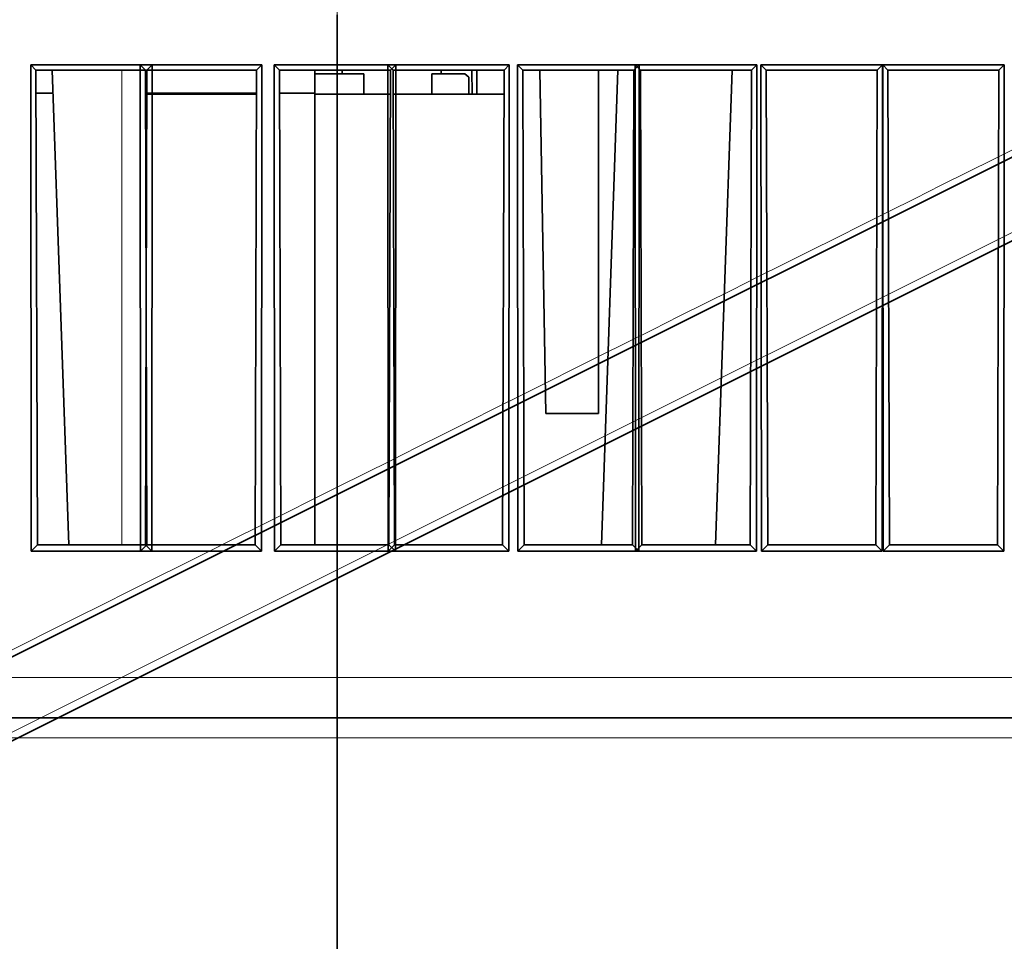
# Model space of a CAD drawing. Units: millimetres. Extents: x -67 to 63, y -54 to 46.
# Drawn here: x -8 to 16, y -40 to -17 of the extents above; entities that cross this region are included whole.
import ezdxf

# ---------------------------------------------------------------- set-up
doc = ezdxf.new("R2010")
doc.units = ezdxf.units.MM
for name, color, linetype, true_color in [('Isometric$44', 7, 'Continuous', 0xffffff), ('ORTHO$40', 7, 'Continuous', 0xffffff), ('ORTHO$41', 7, 'Continuous', 0xffffff), ('ORTHO$42', 7, 'Continuous', 0xffffff), ('ORTHO$43', 7, 'Continuous', 0xffffff)]:
    doc.layers.add(name, color=color, linetype=linetype, true_color=true_color)

msp = doc.modelspace()

# ---------------------------------------------------------------- linework, layer by layer
at = {"layer": 'Isometric$44', "color": 8, "linetype": 'Continuous', "lineweight": 18}
msp.add_line((-44.138, -52.942, -8.804), (38.529, -11.609, -50.138), dxfattribs=at)
at = {"layer": 'Isometric$44', "color": 18, "linetype": 'Continuous', "lineweight": 35}
for p, q in [((-43.804, -52.983, -9.178), (38.862, -11.649, -50.512)), ((-50.03, -54.028, -3.998), (32.637, -12.695, -45.332))]:
    msp.add_line(p, q, dxfattribs=at)
at = {"layer": 'Isometric$44', "color": 8, "linetype": 'Continuous', "lineweight": 18}
for points in [[(17.985, 1.667, -16.318), (-9.571, -12.111, -2.54), (-37.126, -25.889, 11.237), (-64.682, -39.667, 25.015)], [(-50.34, -54.009, -3.669), (-22.784, -40.231, -17.447), (4.771, -26.453, -31.225), (32.327, -12.676, -45.002)]]:
    msp.add_open_spline(points, degree=3, dxfattribs=at)
at = {"layer": 'ORTHO$40', "color": 18, "linetype": 'Continuous', "lineweight": 35}
for p, q in [((-7.425, -18.556), (-7.555, -18.425)), ((-7.555, -18.425), (-7.546, -30.413)), ((-4.558, -18.425), (-7.555, -18.425)), ((-4.689, -18.556), (-4.558, -18.425)), ((-4.567, -30.413), (-4.558, -18.425)), ((-1.425, -18.556), (-1.555, -18.425)), ((-1.555, -18.425), (-1.546, -30.413)), ((1.442, -18.425), (-1.555, -18.425)), ((1.311, -18.556), (1.442, -18.425)), ((1.433, -30.413), (1.442, -18.425)), ((4.575, -18.556), (4.445, -18.425)), ((4.445, -18.425), (4.454, -30.413)), ((7.442, -18.425), (4.445, -18.425)), ((7.311, -18.556), (7.442, -18.425)), ((7.433, -30.413), (7.442, -18.425)), ((10.575, -18.556), (10.445, -18.425)), ((10.445, -18.425), (10.454, -30.413)), ((13.442, -18.425), (10.445, -18.425)), ((13.311, -18.556), (13.442, -18.425)), ((13.433, -30.413), (13.442, -18.425)), ((-7.389, -30.255), (-7.425, -18.556)), ((-7.425, -18.556), (-4.689, -18.556)), ((-6.616, -30.255), (-7.024, -18.556)), ((-4.689, -18.556), (-4.725, -30.255)), ((-1.389, -30.255), (-1.425, -18.556)), ((-1.425, -18.556), (1.311, -18.556)), ((-0.55, -18.556), (-0.55, -19.123)), ((-0.55, -18.649), (0.656, -18.649)), ((0.122, -18.649), (0.121, -18.556)), ((0.656, -18.649), (0.66, -19.149)), ((1.311, -18.556), (1.275, -30.255)), ((4.611, -30.255), (4.575, -18.556)), ((4.575, -18.556), (7.311, -18.556)), ((5.142, -27.021), (4.994, -18.556)), ((6.44, -27.021), (6.44, -18.556)), ((6.92, -18.555), (6.511, -30.255)), ((7.311, -18.556), (7.275, -30.255)), ((10.575, -18.556), (13.311, -18.556)), ((10.611, -30.255), (10.575, -18.556)), ((13.311, -18.556), (13.275, -30.255)), ((-7.005, -19.123), (-7.423, -19.123)), ((-7.423, -19.123), (-7.005, -19.123)), ((-0.55, -19.123), (-1.423, -19.123)), ((-1.423, -19.123), (-0.55, -19.123)), ((-0.551, -19.149), (1.309, -19.149)), ((-0.55, -19.123), (-0.55, -30.255)), ((6.44, -27.021), (5.142, -27.021)), ((-7.389, -30.255), (-7.546, -30.413)), ((-4.725, -30.255), (-7.389, -30.255)), ((-4.567, -30.413), (-4.725, -30.255)), ((-1.389, -30.255), (-1.546, -30.413)), ((1.275, -30.255), (-1.389, -30.255)), ((1.433, -30.413), (1.275, -30.255)), ((4.611, -30.255), (4.454, -30.413)), ((7.275, -30.255), (4.611, -30.255)), ((7.433, -30.413), (7.275, -30.255)), ((10.611, -30.255), (10.454, -30.413)), ((13.275, -30.255), (10.611, -30.255)), ((13.433, -30.413), (13.275, -30.255)), ((-7.546, -30.413), (-4.567, -30.413)), ((-1.546, -30.413), (1.433, -30.413)), ((4.454, -30.413), (7.433, -30.413)), ((10.454, -30.413), (13.433, -30.413)), ((-62.557, -34.523), (61.443, -34.523))]:
    msp.add_line(p, q, dxfattribs=at)
at = {"layer": 'ORTHO$40', "color": 8, "linetype": 'Continuous', "lineweight": 18}
for p, q in [((-5.307, -18.556), (-5.307, -30.255)), ((61.443, -33.532), (-62.557, -33.532)), ((-62.557, -35.019), (61.443, -35.019))]:
    msp.add_line(p, q, dxfattribs=at)
at = {"layer": 'ORTHO$41', "color": 8, "linetype": 'Continuous', "lineweight": 18}
for p, q in [((0, -33.523, 38.478), (0, -15.732, 38.633)), ((0, -15.732, -27.379), (0, -33.523, -27.223)), ((0, -33.532, 39.478), (0, -33.523, 38.478)), ((0, -33.532, -28.223), (0, -33.523, -27.223)), ((0, -33.523, 38.478), (0, -34.523, 38.478)), ((0, -34.523, -27.223), (0, -33.523, -27.223)), ((0, -33.523, 27.136), (0, -33.523, 38.478)), ((0, -40.794, 27.073), (0, -33.523, 27.136)), ((0, -33.523, -27.223), (0, -33.523, -15.881)), ((0, -33.523, -15.881), (0, -40.794, -15.818))]:
    msp.add_line(p, q, dxfattribs=at)
at = {"layer": 'ORTHO$41', "color": 18, "linetype": 'Continuous', "lineweight": 35}
for p, q in [((0, -17.19, 39.621), (0, -33.532, 39.478)), ((0, -33.532, -28.223), (0, -17.19, -28.366)), ((0, -34.522, 8.829), (0, -34.446, 8.904)), ((0, -34.446, 2.35), (0, -34.522, 2.426)), ((0, -34.446, 8.904), (0, -39.6, 8.904)), ((0, -34.446, 2.35), (0, -34.446, 8.904)), ((0, -39.6, 2.35), (0, -34.446, 2.35)), ((0, -38.524, 8.828), (0, -34.522, 8.829)), ((0, -34.522, 2.426), (0, -38.524, 2.427)), ((0, -34.522, 8.829), (0, -34.522, 2.426)), ((0, -34.523, 38.478), (0, -34.523, 28.623)), ((0, -34.523, -17.368), (0, -34.523, -27.223)), ((0, -40.803, 28.072), (0, -35.019, 28.123)), ((0, -35.019, -16.868), (0, -40.803, -16.818)), ((0, -38.524, 8.828), (0, -38.524, 2.427)), ((0, -38.564, 8.868), (0, -38.524, 8.828)), ((0, -38.564, 2.387), (0, -38.524, 2.427)), ((0, -38.564, 2.387), (0, -39.6, 2.35)), ((0, -38.564, 2.387), (0, -38.564, 8.868)), ((0, -38.564, 8.868), (0, -39.6, 8.904)), ((0, -39.6, 8.904), (0, -39.6, 2.35))]:
    msp.add_line(p, q, dxfattribs=at)
at = {"layer": 'ORTHO$41', "color": 18, "linetype": 'Continuous', "lineweight": 35, "extrusion": (1, 0, 0)}
for centre, radius, start, end in [((-33.523, -27.223), 1, 180, 269.5), ((-33.523, 38.478), 1, 90.5, 180), ((-35.023, 28.623), 0.5, 270.5, 0)]:
    msp.add_arc(centre, radius, start, end, dxfattribs=at)
at = {"layer": 'ORTHO$41', "color": 18, "linetype": 'Continuous', "lineweight": 35, "extrusion": (-1, 0, 0)}
msp.add_arc((35.023, -17.368), 0.5, 90.5, 180, dxfattribs=at)
at = {"layer": 'ORTHO$41', "color": 18, "linetype": 'Continuous', "lineweight": 35}
for points, knots in [([(0, -33.523, 27.136), (0, -33.531, 27.141), (0, -33.546, 27.151), (0, -33.568, 27.165), (0, -33.59, 27.18), (0, -33.611, 27.194), (0, -33.632, 27.208), (0, -33.653, 27.222), (0, -33.673, 27.235), (0, -33.693, 27.248), (0, -33.713, 27.261), (0, -33.732, 27.274), (0, -33.751, 27.287), (0, -33.769, 27.299), (0, -33.788, 27.311), (0, -33.805, 27.323), (0, -33.823, 27.334), (0, -33.84, 27.345), (0, -33.857, 27.356), (0, -33.873, 27.367), (0, -33.889, 27.378), (0, -33.904, 27.388), (0, -33.92, 27.398), (0, -33.934, 27.408), (0, -33.949, 27.417), (0, -33.963, 27.426), (0, -33.977, 27.436), (0, -33.99, 27.444), (0, -34.003, 27.453), (0, -34.016, 27.461), (0, -34.028, 27.469), (0, -34.04, 27.477), (0, -34.052, 27.485), (0, -34.063, 27.492), (0, -34.104, 27.519), (0, -34.173, 27.565), (0, -34.268, 27.628), (0, -34.356, 27.686), (0, -34.437, 27.739), (0, -34.512, 27.788), (0, -34.595, 27.843), (0, -34.685, 27.902), (0, -34.776, 27.963), (0, -34.852, 28.013), (0, -34.9, 28.045), (0, -34.927, 28.062), (0, -34.939, 28.07), (0, -34.95, 28.077), (0, -34.96, 28.084), (0, -34.969, 28.09), (0, -34.978, 28.096), (0, -34.986, 28.101), (0, -34.993, 28.106), (0, -34.999, 28.11), (0, -35.004, 28.113), (0, -35.009, 28.116), (0, -35.012, 28.119), (0, -35.015, 28.121), (0, -35.017, 28.122), (0, -35.019, 28.123), (0, -35.019, 28.123), (0, -35.019, 28.123)], [0, 0, 0, 0, 0.012076, 0.02396, 0.035651, 0.047151, 0.058459, 0.069575, 0.080498, 0.09123, 0.10177, 0.112118, 0.122273, 0.132237, 0.142009, 0.151589, 0.160977, 0.170173, 0.179177, 0.187989, 0.196609, 0.205037, 0.213273, 0.221317, 0.22917, 0.23683, 0.244299, 0.251576, 0.25866, 0.265554, 0.272255, 0.278764, 0.285082, 0.291208, 0.297142, 0.35295, 0.405757, 0.455582, 0.502445, 0.546371, 0.58739, 0.653872, 0.715129, 0.771464, 0.823261, 0.835318, 0.847193, 0.858897, 0.870438, 0.881825, 0.893069, 0.904179, 0.915167, 0.926041, 0.936815, 0.9475, 0.958106, 0.968647, 0.979135, 0.989582, 1, 1, 1, 1]), ([(0, -34.523, 28.623), (0, -34.523, 28.623), (0, -34.523, 28.623), (0, -34.523, 28.623), (0, -34.523, 28.622), (0, -34.522, 28.621), (0, -34.521, 28.62), (0, -34.521, 28.619), (0, -34.52, 28.618), (0, -34.519, 28.616), (0, -34.517, 28.614), (0, -34.516, 28.612), (0, -34.514, 28.61), (0, -34.513, 28.607), (0, -34.511, 28.605), (0, -34.509, 28.602), (0, -34.507, 28.599), (0, -34.505, 28.595), (0, -34.502, 28.592), (0, -34.5, 28.588), (0, -34.497, 28.584), (0, -34.494, 28.58), (0, -34.491, 28.575), (0, -34.488, 28.57), (0, -34.485, 28.565), (0, -34.481, 28.56), (0, -34.478, 28.555), (0, -34.474, 28.55), (0, -34.47, 28.544), (0, -34.466, 28.538), (0, -34.462, 28.532), (0, -34.458, 28.525), (0, -34.442, 28.502), (0, -34.412, 28.457), (0, -34.361, 28.381), (0, -34.3, 28.291), (0, -34.232, 28.19), (0, -34.159, 28.081), (0, -34.079, 27.962), (0, -33.989, 27.828), (0, -33.92, 27.725), (0, -33.875, 27.659), (0, -33.857, 27.633), (0, -33.839, 27.605), (0, -33.819, 27.576), (0, -33.798, 27.544), (0, -33.776, 27.511), (0, -33.753, 27.477), (0, -33.728, 27.44), (0, -33.703, 27.402), (0, -33.676, 27.362), (0, -33.647, 27.32), (0, -33.618, 27.277), (0, -33.587, 27.231), (0, -33.556, 27.184), (0, -33.534, 27.152), (0, -33.523, 27.136)], [0, 0, 0, 0, 0.005374, 0.010753, 0.016141, 0.021538, 0.026946, 0.032367, 0.037802, 0.043254, 0.048724, 0.054213, 0.059724, 0.065258, 0.070816, 0.076401, 0.082013, 0.087654, 0.093326, 0.099031, 0.104769, 0.110542, 0.116352, 0.122199, 0.128086, 0.134014, 0.139983, 0.145996, 0.152053, 0.158156, 0.164306, 0.170504, 0.176751, 0.228529, 0.284858, 0.346125, 0.41263, 0.475211, 0.544387, 0.620244, 0.702851, 0.716152, 0.730382, 0.745542, 0.761631, 0.77865, 0.796599, 0.815478, 0.835287, 0.856026, 0.877696, 0.900296, 0.923826, 0.948287, 0.973678, 1, 1, 1, 1]), ([(0, -33.523, -15.881), (0, -33.528, -15.889), (0, -33.538, -15.904), (0, -33.553, -15.926), (0, -33.568, -15.947), (0, -33.582, -15.969), (0, -33.596, -15.99), (0, -33.61, -16.01), (0, -33.624, -16.031), (0, -33.637, -16.05), (0, -33.65, -16.07), (0, -33.663, -16.089), (0, -33.676, -16.108), (0, -33.688, -16.126), (0, -33.7, -16.144), (0, -33.712, -16.162), (0, -33.724, -16.179), (0, -33.735, -16.196), (0, -33.747, -16.213), (0, -33.757, -16.229), (0, -33.768, -16.245), (0, -33.778, -16.26), (0, -33.789, -16.275), (0, -33.799, -16.29), (0, -33.808, -16.305), (0, -33.818, -16.319), (0, -33.827, -16.332), (0, -33.836, -16.346), (0, -33.844, -16.359), (0, -33.853, -16.371), (0, -33.861, -16.383), (0, -33.869, -16.395), (0, -33.877, -16.407), (0, -33.884, -16.418), (0, -33.912, -16.459), (0, -33.958, -16.528), (0, -34.021, -16.622), (0, -34.08, -16.709), (0, -34.134, -16.79), (0, -34.184, -16.864), (0, -34.24, -16.947), (0, -34.3, -17.036), (0, -34.361, -17.127), (0, -34.412, -17.203), (0, -34.444, -17.25), (0, -34.462, -17.277), (0, -34.47, -17.288), (0, -34.477, -17.3), (0, -34.484, -17.31), (0, -34.49, -17.319), (0, -34.496, -17.328), (0, -34.501, -17.335), (0, -34.506, -17.342), (0, -34.51, -17.348), (0, -34.514, -17.354), (0, -34.517, -17.358), (0, -34.519, -17.362), (0, -34.521, -17.365), (0, -34.522, -17.367), (0, -34.523, -17.368), (0, -34.523, -17.368), (0, -34.523, -17.368)], [0, 0, 0, 0, 0.012076, 0.02396, 0.035651, 0.047151, 0.058459, 0.069575, 0.080498, 0.09123, 0.10177, 0.112118, 0.122273, 0.132237, 0.142009, 0.151589, 0.160977, 0.170173, 0.179177, 0.187989, 0.196609, 0.205037, 0.213273, 0.221317, 0.22917, 0.23683, 0.244299, 0.251576, 0.25866, 0.265554, 0.272255, 0.278764, 0.285082, 0.291208, 0.297142, 0.35295, 0.405757, 0.455582, 0.502445, 0.546371, 0.58739, 0.653872, 0.715129, 0.771464, 0.823261, 0.835318, 0.847193, 0.858897, 0.870438, 0.881825, 0.893069, 0.904179, 0.915167, 0.926041, 0.936815, 0.9475, 0.958106, 0.968647, 0.979135, 0.989582, 1, 1, 1, 1]), ([(0, -35.019, -16.868), (0, -35.019, -16.868), (0, -35.019, -16.868), (0, -35.018, -16.868), (0, -35.018, -16.868), (0, -35.017, -16.867), (0, -35.016, -16.867), (0, -35.015, -16.866), (0, -35.014, -16.865), (0, -35.012, -16.864), (0, -35.01, -16.863), (0, -35.008, -16.861), (0, -35.006, -16.86), (0, -35.003, -16.858), (0, -35, -16.856), (0, -34.998, -16.854), (0, -34.994, -16.852), (0, -34.991, -16.85), (0, -34.987, -16.848), (0, -34.984, -16.845), (0, -34.979, -16.842), (0, -34.975, -16.84), (0, -34.971, -16.837), (0, -34.966, -16.834), (0, -34.961, -16.83), (0, -34.956, -16.827), (0, -34.951, -16.823), (0, -34.945, -16.82), (0, -34.939, -16.816), (0, -34.933, -16.812), (0, -34.927, -16.808), (0, -34.921, -16.803), (0, -34.898, -16.788), (0, -34.852, -16.759), (0, -34.776, -16.708), (0, -34.685, -16.648), (0, -34.584, -16.581), (0, -34.474, -16.509), (0, -34.354, -16.43), (0, -34.22, -16.341), (0, -34.116, -16.273), (0, -34.049, -16.228), (0, -34.023, -16.211), (0, -33.995, -16.193), (0, -33.965, -16.173), (0, -33.934, -16.153), (0, -33.901, -16.131), (0, -33.866, -16.108), (0, -33.829, -16.084), (0, -33.791, -16.058), (0, -33.751, -16.032), (0, -33.709, -16.004), (0, -33.665, -15.975), (0, -33.619, -15.945), (0, -33.572, -15.913), (0, -33.54, -15.892), (0, -33.523, -15.881)], [0, 0, 0, 0, 0.005373, 0.010752, 0.016139, 0.021535, 0.026943, 0.032363, 0.037798, 0.04325, 0.04872, 0.054209, 0.059719, 0.065253, 0.070811, 0.076396, 0.082008, 0.087649, 0.093321, 0.099026, 0.104764, 0.110537, 0.116347, 0.122195, 0.128082, 0.13401, 0.13998, 0.145993, 0.152051, 0.158155, 0.164305, 0.170504, 0.176751, 0.228529, 0.284859, 0.346125, 0.41263, 0.475212, 0.544387, 0.620245, 0.702851, 0.716152, 0.730382, 0.745542, 0.761631, 0.77865, 0.796599, 0.815478, 0.835287, 0.856027, 0.877696, 0.900296, 0.923826, 0.948287, 0.973678, 1, 1, 1, 1])]:
    msp.add_open_spline(points, degree=3, knots=knots, dxfattribs=at)
at = {"layer": 'ORTHO$42', "color": 18, "linetype": 'Continuous', "lineweight": 35}
for p, q in [((-4.725, -18.556), (-4.855, -18.425)), ((-4.846, -30.413), (-4.855, -18.425)), ((-4.855, -18.425), (-1.858, -18.425)), ((-1.989, -18.556), (-1.858, -18.425)), ((-1.858, -18.425), (-1.867, -30.413)), ((1.375, -18.556), (1.245, -18.425)), ((1.254, -30.413), (1.245, -18.425)), ((1.245, -18.425), (4.242, -18.425)), ((4.111, -18.556), (4.242, -18.425)), ((4.242, -18.425), (4.233, -30.413)), ((7.475, -18.556), (7.345, -18.425)), ((7.354, -30.413), (7.345, -18.425)), ((7.345, -18.425), (10.342, -18.425)), ((10.211, -18.556), (10.342, -18.425)), ((10.342, -18.425), (10.333, -30.413)), ((13.575, -18.556), (13.445, -18.425)), ((13.454, -30.413), (13.445, -18.425)), ((13.445, -18.425), (16.442, -18.425)), ((16.311, -18.556), (16.442, -18.425)), ((16.442, -18.425), (16.433, -30.413)), ((-4.725, -18.556), (-4.689, -30.255)), ((-1.989, -18.556), (-4.725, -18.556)), ((-2.025, -30.255), (-1.989, -18.556)), ((1.375, -18.556), (1.411, -30.255)), ((4.111, -18.556), (1.375, -18.556)), ((2.335, -18.649), (2.331, -19.149)), ((3.143, -18.649), (2.335, -18.649)), ((2.564, -18.649), (2.565, -18.556)), ((3.243, -18.732), (3.143, -18.649)), ((3.321, -18.556), (3.326, -19.149)), ((3.44, -18.556), (3.44, -19.149)), ((4.075, -30.255), (4.111, -18.556)), ((7.475, -18.556), (7.511, -30.255)), ((10.211, -18.556), (7.475, -18.556)), ((9.322, -30.255), (9.731, -18.555)), ((10.175, -30.255), (10.211, -18.556)), ((16.311, -18.556), (13.575, -18.556)), ((13.575, -18.556), (13.611, -30.255)), ((16.275, -30.255), (16.311, -18.556)), ((3.243, -19.149), (3.243, -18.732)), ((-4.723, -19.123), (-1.991, -19.123)), ((-1.991, -19.149), (-4.723, -19.149)), ((4.109, -19.149), (1.377, -19.149)), ((-4.846, -30.413), (-4.689, -30.255)), ((-4.689, -30.255), (-2.025, -30.255)), ((-2.025, -30.255), (-1.867, -30.413)), ((1.254, -30.413), (1.411, -30.255)), ((1.411, -30.255), (4.075, -30.255)), ((4.075, -30.255), (4.233, -30.413)), ((7.354, -30.413), (7.511, -30.255)), ((7.511, -30.255), (10.175, -30.255)), ((10.175, -30.255), (10.333, -30.413)), ((13.454, -30.413), (13.611, -30.255)), ((13.611, -30.255), (16.275, -30.255)), ((16.275, -30.255), (16.433, -30.413)), ((-1.867, -30.413), (-4.846, -30.413)), ((4.233, -30.413), (1.254, -30.413)), ((10.333, -30.413), (7.354, -30.413)), ((16.433, -30.413), (13.454, -30.413)), ((61.443, -34.523), (-62.557, -34.523))]:
    msp.add_line(p, q, dxfattribs=at)
at = {"layer": 'ORTHO$42', "color": 8, "linetype": 'Continuous', "lineweight": 18}
for p, q in [((-62.557, -33.532), (61.443, -33.532)), ((61.443, -35.019), (-62.557, -35.019))]:
    msp.add_line(p, q, dxfattribs=at)
at = {"layer": 'ORTHO$43', "color": 8, "linetype": 'Continuous', "lineweight": 18}
for p, q in [((0, -33.523, -27.223), (0, -15.732, -27.379)), ((0, -15.732, 38.633), (0, -33.523, 38.478)), ((0, -33.523, 38.478), (0, -33.532, 39.478)), ((0, -33.532, -28.223), (0, -33.523, -27.223)), ((0, -33.523, -27.223), (0, -34.523, -27.223)), ((0, -33.523, -15.881), (0, -33.523, -27.223)), ((0, -40.794, -15.818), (0, -33.523, -15.881)), ((0, -33.523, 38.478), (0, -34.523, 38.478)), ((0, -33.523, 38.478), (0, -33.523, 27.136)), ((0, -33.523, 27.136), (0, -40.794, 27.073))]:
    msp.add_line(p, q, dxfattribs=at)
at = {"layer": 'ORTHO$43', "color": 18, "linetype": 'Continuous', "lineweight": 35}
for p, q in [((0, -33.532, 39.478), (0, -17.19, 39.621)), ((0, -17.19, -28.366), (0, -33.532, -28.223)), ((0, -33.023, 31.877), (0, -32.823, 31.877)), ((0, -32.823, 31.877), (0, -32.823, -20.623)), ((0, -32.823, -20.623), (0, -33.023, -20.623)), ((0, -33.023, -20.623), (0, -33.023, 31.877)), ((0, -34.523, -27.223), (0, -34.523, -17.368)), ((0, -34.523, 28.623), (0, -34.523, 38.478)), ((0, -40.803, -16.818), (0, -35.019, -16.868)), ((0, -35.019, 28.123), (0, -40.803, 28.072))]:
    msp.add_line(p, q, dxfattribs=at)
at = {"layer": 'ORTHO$43', "color": 18, "linetype": 'Continuous', "lineweight": 35, "extrusion": (-1, 0, 0)}
for centre, radius, start, end in [((33.523, 38.478), 1, 0, 89.5), ((33.523, -27.223), 1, 270.5, 0), ((35.023, -17.368), 0.5, 124.1003, 180), ((35.023, -17.368), 0.5, 90.5, 112.5002)]:
    msp.add_arc(centre, radius, start, end, dxfattribs=at)
at = {"layer": 'ORTHO$43', "color": 18, "linetype": 'Continuous', "lineweight": 35, "extrusion": (1, 0, 0)}
msp.add_arc((-35.023, 28.623), 0.5, 270.5, 360, dxfattribs=at)
at = {"layer": 'ORTHO$43', "color": 18, "linetype": 'Continuous', "lineweight": 35}
for points, knots in [([(0, -33.523, -15.881), (0, -33.531, -15.886), (0, -33.546, -15.896), (0, -33.568, -15.911), (0, -33.59, -15.925), (0, -33.611, -15.939), (0, -33.632, -15.953), (0, -33.653, -15.967), (0, -33.673, -15.981), (0, -33.693, -15.994), (0, -33.713, -16.007), (0, -33.732, -16.02), (0, -33.751, -16.032), (0, -33.769, -16.044), (0, -33.788, -16.056), (0, -33.805, -16.068), (0, -33.823, -16.08), (0, -33.84, -16.091), (0, -33.857, -16.102), (0, -33.873, -16.113), (0, -33.889, -16.123), (0, -33.904, -16.133), (0, -33.92, -16.143), (0, -33.934, -16.153), (0, -33.949, -16.163), (0, -33.963, -16.172), (0, -33.977, -16.181), (0, -33.99, -16.19), (0, -34.003, -16.198), (0, -34.016, -16.207), (0, -34.028, -16.215), (0, -34.04, -16.223), (0, -34.052, -16.23), (0, -34.063, -16.237), (0, -34.104, -16.265), (0, -34.173, -16.31), (0, -34.268, -16.373), (0, -34.356, -16.431), (0, -34.437, -16.485), (0, -34.512, -16.534), (0, -34.595, -16.589), (0, -34.685, -16.648), (0, -34.776, -16.708), (0, -34.852, -16.759), (0, -34.9, -16.79), (0, -34.927, -16.808), (0, -34.939, -16.815), (0, -34.95, -16.823), (0, -34.96, -16.829), (0, -34.969, -16.836), (0, -34.978, -16.841), (0, -34.986, -16.847), (0, -34.993, -16.851), (0, -34.999, -16.855), (0, -35.004, -16.859), (0, -35.009, -16.862), (0, -35.012, -16.864), (0, -35.015, -16.866), (0, -35.017, -16.867), (0, -35.019, -16.868), (0, -35.019, -16.868), (0, -35.019, -16.868)], [0, 0, 0, 0, 0.012076, 0.02396, 0.035651, 0.047151, 0.058459, 0.069575, 0.080498, 0.09123, 0.10177, 0.112118, 0.122273, 0.132237, 0.142009, 0.151589, 0.160977, 0.170172, 0.179176, 0.187988, 0.196608, 0.205037, 0.213273, 0.221317, 0.229169, 0.23683, 0.244299, 0.251575, 0.25866, 0.265553, 0.272255, 0.278764, 0.285082, 0.291208, 0.297142, 0.35295, 0.405757, 0.455582, 0.502445, 0.546371, 0.58739, 0.653871, 0.715129, 0.771464, 0.823261, 0.835318, 0.847195, 0.8589, 0.870442, 0.88183, 0.893074, 0.904185, 0.915172, 0.926047, 0.93682, 0.947504, 0.95811, 0.96865, 0.979137, 0.989583, 1, 1, 1, 1]), ([(0, -34.523, -17.368), (0, -34.523, -17.368), (0, -34.523, -17.368), (0, -34.523, -17.368), (0, -34.523, -17.367), (0, -34.522, -17.367), (0, -34.521, -17.366), (0, -34.521, -17.364), (0, -34.52, -17.363), (0, -34.519, -17.361), (0, -34.517, -17.36), (0, -34.516, -17.358), (0, -34.514, -17.355), (0, -34.513, -17.353), (0, -34.511, -17.35), (0, -34.509, -17.347), (0, -34.507, -17.344), (0, -34.505, -17.341), (0, -34.502, -17.337), (0, -34.5, -17.333), (0, -34.497, -17.329), (0, -34.494, -17.325), (0, -34.491, -17.32), (0, -34.488, -17.316), (0, -34.485, -17.311), (0, -34.481, -17.306), (0, -34.478, -17.3), (0, -34.474, -17.295), (0, -34.47, -17.289), (0, -34.466, -17.283), (0, -34.462, -17.277), (0, -34.458, -17.271), (0, -34.442, -17.248), (0, -34.412, -17.203), (0, -34.361, -17.127), (0, -34.3, -17.036), (0, -34.232, -16.936), (0, -34.159, -16.826), (0, -34.079, -16.707), (0, -33.989, -16.574), (0, -33.92, -16.471), (0, -33.875, -16.404), (0, -33.857, -16.378), (0, -33.839, -16.35), (0, -33.819, -16.321), (0, -33.798, -16.29), (0, -33.776, -16.257), (0, -33.753, -16.222), (0, -33.728, -16.186), (0, -33.703, -16.147), (0, -33.676, -16.107), (0, -33.647, -16.066), (0, -33.618, -16.022), (0, -33.587, -15.977), (0, -33.556, -15.93), (0, -33.534, -15.898), (0, -33.523, -15.881)], [0, 0, 0, 0, 0.005374, 0.010753, 0.016141, 0.021538, 0.026946, 0.032367, 0.037802, 0.043254, 0.048724, 0.054213, 0.059724, 0.065258, 0.070816, 0.076401, 0.082013, 0.087654, 0.093326, 0.099031, 0.104769, 0.110542, 0.116352, 0.122199, 0.128086, 0.134014, 0.139983, 0.145996, 0.152053, 0.158156, 0.164306, 0.170504, 0.176751, 0.228529, 0.284858, 0.346125, 0.41263, 0.475211, 0.544387, 0.620244, 0.702851, 0.716152, 0.730382, 0.745542, 0.761631, 0.77865, 0.796599, 0.815478, 0.835287, 0.856026, 0.877696, 0.900296, 0.923826, 0.948287, 0.973678, 1, 1, 1, 1]), ([(0, -33.523, 27.136), (0, -33.528, 27.143), (0, -33.538, 27.158), (0, -33.553, 27.18), (0, -33.568, 27.202), (0, -33.582, 27.223), (0, -33.596, 27.244), (0, -33.61, 27.265), (0, -33.624, 27.285), (0, -33.637, 27.305), (0, -33.65, 27.324), (0, -33.663, 27.344), (0, -33.676, 27.362), (0, -33.688, 27.381), (0, -33.7, 27.399), (0, -33.712, 27.416), (0, -33.724, 27.434), (0, -33.735, 27.451), (0, -33.747, 27.467), (0, -33.757, 27.484), (0, -33.768, 27.499), (0, -33.778, 27.515), (0, -33.789, 27.53), (0, -33.799, 27.545), (0, -33.808, 27.559), (0, -33.818, 27.573), (0, -33.827, 27.587), (0, -33.836, 27.6), (0, -33.844, 27.613), (0, -33.853, 27.626), (0, -33.861, 27.638), (0, -33.869, 27.65), (0, -33.877, 27.661), (0, -33.884, 27.672), (0, -33.912, 27.713), (0, -33.958, 27.782), (0, -34.021, 27.876), (0, -34.08, 27.964), (0, -34.134, 28.044), (0, -34.184, 28.119), (0, -34.24, 28.202), (0, -34.3, 28.291), (0, -34.361, 28.381), (0, -34.412, 28.457), (0, -34.444, 28.505), (0, -34.462, 28.531), (0, -34.47, 28.543), (0, -34.477, 28.554), (0, -34.484, 28.564), (0, -34.49, 28.574), (0, -34.496, 28.582), (0, -34.501, 28.59), (0, -34.506, 28.597), (0, -34.51, 28.603), (0, -34.514, 28.608), (0, -34.517, 28.613), (0, -34.519, 28.617), (0, -34.521, 28.619), (0, -34.522, 28.621), (0, -34.523, 28.623), (0, -34.523, 28.623), (0, -34.523, 28.623)], [0, 0, 0, 0, 0.012076, 0.02396, 0.035651, 0.047151, 0.058459, 0.069575, 0.080498, 0.09123, 0.10177, 0.112118, 0.122273, 0.132237, 0.142009, 0.151589, 0.160977, 0.170173, 0.179177, 0.187989, 0.196609, 0.205037, 0.213273, 0.221317, 0.22917, 0.23683, 0.244299, 0.251576, 0.25866, 0.265554, 0.272255, 0.278764, 0.285082, 0.291208, 0.297142, 0.35295, 0.405757, 0.455582, 0.502445, 0.546371, 0.58739, 0.653872, 0.715129, 0.771464, 0.823261, 0.835318, 0.847193, 0.858897, 0.870438, 0.881825, 0.893069, 0.904179, 0.915167, 0.926041, 0.936815, 0.9475, 0.958106, 0.968647, 0.979135, 0.989582, 1, 1, 1, 1]), ([(0, -35.019, 28.123), (0, -35.019, 28.123), (0, -35.019, 28.123), (0, -35.018, 28.123), (0, -35.018, 28.122), (0, -35.017, 28.122), (0, -35.016, 28.121), (0, -35.015, 28.12), (0, -35.014, 28.119), (0, -35.012, 28.118), (0, -35.01, 28.117), (0, -35.008, 28.116), (0, -35.006, 28.114), (0, -35.003, 28.113), (0, -35, 28.111), (0, -34.998, 28.109), (0, -34.994, 28.107), (0, -34.991, 28.105), (0, -34.987, 28.102), (0, -34.984, 28.1), (0, -34.979, 28.097), (0, -34.975, 28.094), (0, -34.971, 28.091), (0, -34.966, 28.088), (0, -34.961, 28.085), (0, -34.956, 28.081), (0, -34.951, 28.078), (0, -34.945, 28.074), (0, -34.939, 28.07), (0, -34.933, 28.066), (0, -34.927, 28.062), (0, -34.921, 28.058), (0, -34.898, 28.043), (0, -34.852, 28.013), (0, -34.776, 27.963), (0, -34.685, 27.903), (0, -34.584, 27.836), (0, -34.474, 27.763), (0, -34.354, 27.684), (0, -34.22, 27.596), (0, -34.116, 27.527), (0, -34.049, 27.483), (0, -34.023, 27.466), (0, -33.995, 27.447), (0, -33.965, 27.428), (0, -33.934, 27.407), (0, -33.901, 27.386), (0, -33.866, 27.363), (0, -33.829, 27.338), (0, -33.791, 27.313), (0, -33.751, 27.286), (0, -33.709, 27.259), (0, -33.665, 27.23), (0, -33.619, 27.199), (0, -33.572, 27.168), (0, -33.54, 27.147), (0, -33.523, 27.136)], [0, 0, 0, 0, 0.005374, 0.010753, 0.016141, 0.021538, 0.026946, 0.032367, 0.037802, 0.043254, 0.048724, 0.054213, 0.059724, 0.065258, 0.070816, 0.076401, 0.082013, 0.087654, 0.093326, 0.099031, 0.104769, 0.110542, 0.116352, 0.122199, 0.128086, 0.134014, 0.139983, 0.145996, 0.152053, 0.158156, 0.164306, 0.170504, 0.176751, 0.228529, 0.284858, 0.346125, 0.41263, 0.475211, 0.544387, 0.620244, 0.702851, 0.716152, 0.730382, 0.745542, 0.761631, 0.77865, 0.796599, 0.815478, 0.835287, 0.856026, 0.877696, 0.900296, 0.923826, 0.948287, 0.973678, 1, 1, 1, 1]), ([(0, -34.719, -16.972), (0, -34.725, -16.967), (0, -34.741, -16.955), (0, -34.767, -16.939), (0, -34.796, -16.922), (0, -34.822, -16.911), (0, -34.843, -16.902), (0, -34.854, -16.898), (0, -34.86, -16.896), (0, -34.86, -16.896)], [0, 0, 0, 0, 0.1539, 0.367129, 0.574532, 0.772612, 0.886071, 0.995322, 1, 1, 1, 1]), ([(0, -34.951, -16.874), (0, -34.954, -16.873), (0, -34.961, -16.872), (0, -34.971, -16.871), (0, -34.98, -16.87), (0, -34.987, -16.869), (0, -34.992, -16.869), (0, -34.994, -16.869), (0, -34.997, -16.869), (0, -34.999, -16.869), (0, -35, -16.869), (0, -35.001, -16.869), (0, -35.002, -16.869), (0, -35.002, -16.869), (0, -35.002, -16.869)], [0, 0, 0, 0, 0.159961, 0.329492, 0.48536, 0.613821, 0.654039, 0.690898, 0.726514, 0.764118, 0.807349, 0.859446, 0.922982, 1, 1, 1, 1])]:
    msp.add_open_spline(points, degree=3, knots=knots, dxfattribs=at)

doc.saveas('drawing.dxf')
